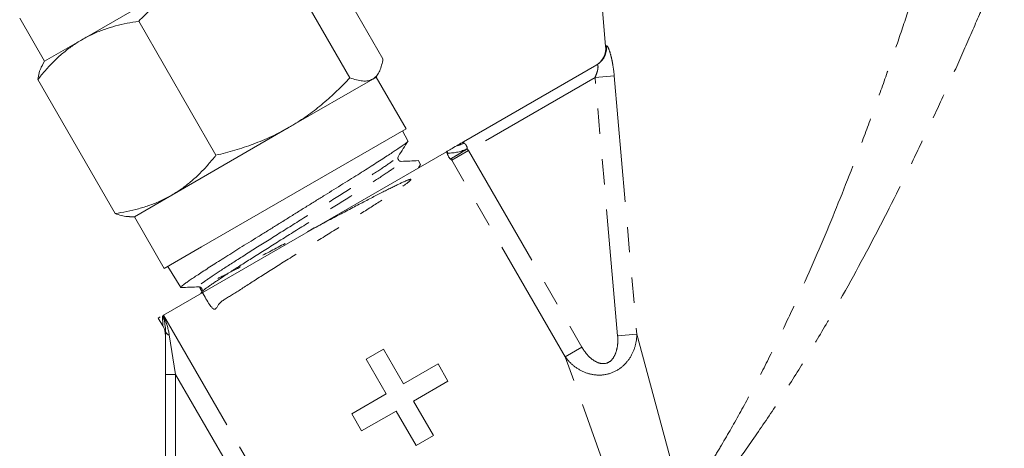
# Model space of a CAD drawing. Units: millimetres. Extents: x -38 to 600, y 10 to 324.
# Drawn here: x 112 to 162, y 254 to 275 of the extents above; entities that cross this region are included whole.
import ezdxf

# ---------------------------------------------------------------- set-up
doc = ezdxf.new("R2010")
doc.units = ezdxf.units.MM
doc.linetypes.add('PHANTOM', pattern=[12.7, 6.35, -1.27, 1.27, -1.27, 1.27, -1.27])

msp = doc.modelspace()

# ---------------------------------------------------------------- linework, layer by layer
at = {"color": 7, "linetype": 'Continuous', "lineweight": 15}
for p, q in [((141.108, 280.803), (141.693, 274.115)), ((130.528, 273.497), (126.653, 280.209)), ((128.87, 272.541), (124.996, 279.252)), ((121.324, 277.854), (115.434, 274.453)), ((112.31, 275.536), (113.56, 273.371)), ((122.152, 268.662), (118.277, 275.373)), ((115.434, 274.453), (113.56, 273.371)), ((113.56, 273.371), (113.439, 273.163)), ((134.57, 269.336), (141.247, 273.191)), ((130.184, 272.577), (130.012, 272.478)), ((130.184, 272.577), (130.304, 272.786)), ((131.684, 269.979), (130.184, 272.577)), ((117.091, 265.74), (113.216, 272.451)), ((130.012, 272.478), (125.824, 270.06)), ((125.824, 270.06), (119.934, 266.659)), ((121.434, 264.061), (131.684, 269.979)), ((131.781, 269.379), (131.513, 269.88)), ((119.52, 260.647), (133.706, 268.837)), ((133.706, 268.837), (133.741, 268.857)), ((131.404, 268.325), (131.4, 268.328)), ((132.304, 268.388), (132.29, 268.385)), ((132.307, 268.029), (132.41, 268.191)), ((132.411, 268.202), (132.314, 268.383)), ((119.934, 266.659), (118.06, 265.577)), ((117.819, 265.577), (118.06, 265.577)), ((118.06, 265.577), (119.56, 262.979)), ((119.56, 262.979), (121.434, 264.061)), ((119.731, 263.078), (120.382, 262.03)), ((120.384, 262.027), (120.405, 262.027)), ((121.448, 261.81), (121.397, 261.73)), ((119.261, 260.497), (119.355, 260.551)), ((119.261, 260.497), (119.488, 260.103)), ((119.52, 260.647), (119.512, 260.642)), ((119.622, 257.675), (119.622, 259.828)), ((130.555, 258.935), (129.689, 258.435)), ((131.555, 257.203), (130.555, 258.935)), ((129.689, 258.435), (130.689, 256.703)), ((133.287, 258.203), (131.555, 257.203)), ((133.787, 257.337), (133.287, 258.203)), ((119.622, 251.757), (119.622, 257.675)), ((132.055, 256.337), (133.787, 257.337)), ((130.689, 256.703), (128.957, 255.703)), ((133.055, 254.605), (132.055, 256.337)), ((129.457, 254.837), (131.189, 255.837)), ((131.189, 255.837), (132.189, 254.105)), ((128.957, 255.703), (129.457, 254.837)), ((132.189, 254.105), (133.055, 254.605))]:
    msp.add_line(p, q, dxfattribs=at)
at = {"color": 8, "linetype": 'PHANTOM', "lineweight": 0}
for p, q in [((141.693, 274.115), (141.738, 274.144)), ((141.161, 272.564), (134.809, 268.897)), ((142.122, 272.648), (141.161, 272.564)), ((142.295, 259.609), (141.161, 272.564)), ((142.122, 272.648), (143.256, 259.693)), ((134.56, 269.328), (134.588, 269.279)), ((134.809, 268.897), (133.973, 268.414)), ((134.757, 268.987), (134.809, 268.897)), ((134.809, 268.897), (140.498, 259.043)), ((139.663, 258.56), (133.973, 268.414)), ((119.464, 260.614), (119.488, 260.103)), ((119.52, 260.647), (124.382, 252.225)), ((119.811, 259.648), (120.122, 257.675)), ((142.295, 259.609), (143.256, 259.693)), ((143.256, 259.693), (145.585, 251.105)), ((139.663, 258.56), (140.498, 259.043)), ((142.68, 250.19), (139.663, 258.56)), ((119.622, 257.675), (120.122, 257.675)), ((122.674, 253.255), (120.122, 257.675)), ((120.122, 257.675), (120.122, 250.891))]:
    msp.add_line(p, q, dxfattribs=at)
at = {"color": 7, "linetype": 'Continuous', "lineweight": 15}
for centre, start, end in [((140.697, 274.028), 300, 6.7964), ((134.066, 270.197), 296.1816, 299.6247), ((118.622, 259.603), 0, 32.5785)]:
    msp.add_arc(centre, 1, start, end, dxfattribs=at)
at = {"color": 8, "linetype": 'PHANTOM', "lineweight": 0}
for centre, radius, start, end in [((140.75, 274.05), 0.993, 300.0913, 5.4098), ((134.013, 270.217), 1.1, 281.1307, 301.5107), ((133.799, 270.973), 2.205, 269.3341, 295.7565), ((118.747, 260.105), 0.88, 27.8145, 35.4128), ((119.658, 260.637), 0.18, 222.4284, 242.5938), ((119.853, 259.882), 0.237, 193.2288, 259.8513)]:
    msp.add_arc(centre, radius, start, end, dxfattribs=at)
for points, knots in [([(145.585, 251.105), (145.736, 251.327), (145.892, 251.56), (146.207, 252.038), (146.367, 252.285), (146.689, 252.791), (146.851, 253.051), (147.177, 253.583), (147.342, 253.856), (147.832, 254.684), (148.154, 255.247), (148.788, 256.392), (149.1, 256.973), (149.712, 258.153), (150.013, 258.752), (150.604, 259.963), (150.895, 260.578), (151.745, 262.42), (152.281, 263.65), (153.307, 266.112), (153.796, 267.344), (154.501, 269.19), (154.731, 269.805), (155.182, 271.034), (155.403, 271.649), (155.833, 272.863), (156.042, 273.463), (156.447, 274.646), (156.644, 275.23), (157.023, 276.371), (157.207, 276.934), (157.549, 277.992), (157.709, 278.491), (157.849, 278.934)], [0, 0, 0, 0, 0.03125, 0.03125, 0.0625, 0.0625, 0.09375, 0.09375, 0.125, 0.125, 0.1875, 0.1875, 0.25, 0.25, 0.3125, 0.3125, 0.375, 0.375, 0.5, 0.5, 0.625, 0.625, 0.6875, 0.6875, 0.75, 0.75, 0.8125, 0.8125, 0.875, 0.875, 0.9375, 0.9375, 1, 1, 1, 1]), ([(161.684, 278.67), (161.611, 278.492), (161.525, 278.286), (161.339, 277.838), (161.238, 277.598), (161.026, 277.094), (160.915, 276.83), (160.682, 276.284), (160.561, 276), (160.187, 275.132), (159.927, 274.534), (159.387, 273.314), (159.108, 272.691), (158.533, 271.426), (158.235, 270.783), (157.627, 269.488), (157.317, 268.84), (156.369, 266.895), (155.713, 265.597), (154.346, 263.005), (153.634, 261.711), (152.512, 259.775), (152.127, 259.129), (151.351, 257.859), (150.959, 257.234), (150.164, 256.004), (149.761, 255.4), (148.948, 254.215), (148.537, 253.634), (147.915, 252.784), (147.708, 252.504), (147.297, 251.96), (147.094, 251.696), (146.693, 251.181), (146.495, 250.931), (146.106, 250.447), (145.914, 250.212), (145.729, 249.989)], [0, 0, 0, 0, 0.03125, 0.03125, 0.0625, 0.0625, 0.09375, 0.09375, 0.125, 0.125, 0.1875, 0.1875, 0.25, 0.25, 0.3125, 0.3125, 0.375, 0.375, 0.5, 0.5, 0.625, 0.625, 0.6875, 0.6875, 0.75, 0.75, 0.8125, 0.8125, 0.875, 0.875, 0.90625, 0.90625, 0.9375, 0.9375, 0.96875, 0.96875, 1, 1, 1, 1]), ([(142.122, 272.648), (142.106, 272.84), (142.081, 273.03), (142.035, 273.3), (142.018, 273.387), (141.982, 273.553), (141.962, 273.632), (141.903, 273.848), (141.86, 273.967), (141.806, 274.083), (141.789, 274.111), (141.76, 274.145), (141.748, 274.15), (141.738, 274.144)], [0, 0, 0, 0, 0.25, 0.25, 0.375, 0.375, 0.5, 0.5, 0.75, 0.75, 0.875, 0.875, 1, 1, 1, 1]), ([(141.247, 273.191), (141.27, 273.204), (141.291, 273.195), (141.307, 273.142), (141.31, 273.118), (141.31, 273.063), (141.308, 273.032), (141.292, 272.931), (141.273, 272.857), (141.224, 272.709), (141.194, 272.636), (141.161, 272.564)], [0, 0, 0, 0, 0.25, 0.25, 0.375, 0.375, 0.5, 0.5, 0.75, 0.75, 1, 1, 1, 1]), ([(134.588, 269.279), (134.616, 269.254), (134.655, 269.222), (134.723, 269.126), (134.75, 269.06), (134.757, 268.987)], [0, 0, 0, 0, 0.5, 0.5, 1, 1, 1, 1]), ([(133.706, 268.837), (133.725, 268.814), (133.743, 268.788), (133.764, 268.755), (133.768, 268.748), (133.776, 268.735), (133.78, 268.726), (133.785, 268.727), (133.782, 268.737), (133.778, 268.753), (133.775, 268.76), (133.773, 268.768)], [0, 0, 0, 0, 0.5, 0.5, 0.625, 0.625, 0.75, 0.75, 0.875, 0.875, 1, 1, 1, 1]), ([(134.757, 268.987), (134.659, 268.921), (134.559, 268.858), (134.371, 268.742), (134.282, 268.688), (134.051, 268.549), (133.944, 268.486), (133.911, 268.467)], [0, 0, 0, 0, 0.25, 0.25, 0.5, 0.5, 1, 1, 1, 1]), ([(121.31, 262.071), (121.578, 261.584), (122.104, 260.628), (122.231, 261.28), (122.998, 261.656), (123.995, 262.336), (125.257, 263.123), (126.64, 263.993), (128.053, 264.876), (129.375, 265.708), (130.508, 266.431), (131.372, 266.998), (131.87, 267.354), (131.988, 267.49), (131.715, 267.4), (131.04, 267.08), (130.044, 266.572), (128.791, 265.918), (127.366, 265.163), (125.888, 264.378), (124.459, 263.622), (123.199, 262.962), (122.192, 262.449), (121.506, 262.122), (121.22, 262.025), (121.327, 262.155), (121.817, 262.506), (122.677, 263.071), (123.81, 263.793), (125.137, 264.628), (126.558, 265.517), (127.956, 266.392), (129.227, 267.195), (130.266, 267.862), (130.961, 268.332), (131.305, 268.581), (131.271, 268.589), (131.265, 268.591)], [0, 0, 0, 0, 0.030159, 0.059203, 0.088275, 0.117337, 0.146408, 0.175508, 0.204597, 0.233696, 0.262824, 0.291941, 0.321068, 0.350224, 0.379369, 0.408524, 0.437707, 0.46688, 0.496062, 0.525273, 0.554474, 0.583684, 0.612923, 0.642151, 0.671389, 0.700656, 0.729912, 0.759178, 0.788473, 0.817757, 0.84705, 0.876373, 0.905684, 0.935006, 0.964356, 0.993695, 1, 1, 1, 1]), ([(121.495, 261.838), (121.504, 261.856), (121.529, 261.906), (121.997, 262.234), (122.844, 262.792), (123.983, 263.518), (125.31, 264.352), (126.732, 265.242), (128.129, 266.116), (129.4, 266.918), (130.432, 267.583), (131.14, 268.06), (131.5, 268.328), (131.431, 268.326), (131.404, 268.325)], [0, 0, 0, 0, 0.050466, 0.139505, 0.228575, 0.317731, 0.406855, 0.496009, 0.58525, 0.674459, 0.763697, 0.853023, 0.942316, 1, 1, 1, 1]), ([(119.512, 260.642), (119.519, 260.618), (119.531, 260.59), (119.552, 260.534), (119.564, 260.505), (119.575, 260.477)], [0, 0, 0, 0, 0.5, 0.5, 1, 1, 1, 1]), ([(139.663, 258.56), (139.784, 258.391), (139.927, 258.238), (140.251, 257.975), (140.433, 257.865), (140.827, 257.704), (141.04, 257.652), (141.473, 257.627), (141.696, 257.653), (142.117, 257.786), (142.313, 257.893), (142.654, 258.165), (142.796, 258.328), (143.026, 258.688), (143.11, 258.879), (143.224, 259.277), (143.254, 259.485), (143.256, 259.693)], [0, 0, 0, 0, 0.125, 0.125, 0.25, 0.25, 0.375, 0.375, 0.5, 0.5, 0.625, 0.625, 0.75, 0.75, 0.875, 0.875, 1, 1, 1, 1]), ([(142.295, 259.609), (142.306, 259.477), (142.307, 259.344), (142.286, 259.081), (142.263, 258.951), (142.186, 258.698), (142.133, 258.576), (141.972, 258.361), (141.865, 258.274), (141.61, 258.195), (141.471, 258.207), (141.222, 258.29), (141.106, 258.36), (140.897, 258.525), (140.805, 258.619), (140.639, 258.82), (140.564, 258.928), (140.498, 259.043)], [0, 0, 0, 0, 0.125, 0.125, 0.25, 0.25, 0.375, 0.375, 0.5, 0.5, 0.625, 0.625, 0.75, 0.75, 0.875, 0.875, 1, 1, 1, 1])]:
    msp.add_open_spline(points, degree=3, knots=knots, dxfattribs=at)
at = {"color": 7, "linetype": 'Continuous', "lineweight": 15}
for points, knots in [([(121.324, 277.854), (121.244, 277.807), (120.905, 277.608), (120.326, 277.219), (119.607, 276.655), (118.922, 276.04), (118.492, 275.595), (118.277, 275.373)], [0, 0, 0, 0, 0.070046, 0.299805, 0.530826, 0.765023, 1, 1, 1, 1]), ([(118.277, 275.373), (118.082, 275.342), (117.691, 275.28), (117.118, 275.146), (116.557, 274.975), (116.094, 274.791), (115.72, 274.613), (115.529, 274.507), (115.434, 274.453)], [0, 0, 0, 0, 0.193576, 0.387519, 0.582903, 0.778942, 0.889396, 1, 1, 1, 1]), ([(115.434, 274.453), (115.266, 274.351), (114.93, 274.144), (114.461, 273.775), (114.016, 273.366), (113.6, 272.924), (113.343, 272.607), (113.216, 272.451)], [0, 0, 0, 0, 0.198735, 0.398332, 0.600246, 0.802787, 1, 1, 1, 1]), ([(113.216, 272.451), (113.239, 272.566), (113.284, 272.797), (113.361, 273.033), (113.428, 273.133), (113.446, 273.159)], [0, 0, 0, 0, 0.4243434, 0.8501031, 1, 1, 1, 1]), ([(130.012, 272.478), (130.031, 272.49), (130.113, 272.541), (130.239, 272.667), (130.367, 272.891), (130.465, 273.167), (130.507, 273.387), (130.528, 273.497)], [0, 0, 0, 0, 0.070046, 0.299805, 0.530826, 0.765023, 1, 1, 1, 1]), ([(125.824, 270.06), (125.903, 270.106), (126.242, 270.306), (126.822, 270.694), (127.54, 271.259), (128.226, 271.874), (128.655, 272.318), (128.87, 272.541)], [0, 0, 0, 0, 0.070046, 0.299805, 0.530826, 0.765023, 1, 1, 1, 1]), ([(128.87, 272.541), (128.982, 272.502), (129.205, 272.424), (129.509, 272.373), (129.786, 272.377), (129.936, 272.444), (130.012, 272.478)], [0, 0, 0, 0, 0.247269, 0.495363, 0.746874, 1, 1, 1, 1]), ([(122.152, 268.662), (122.468, 268.741), (123.1, 268.899), (124.032, 269.211), (124.949, 269.585), (125.532, 269.901), (125.824, 270.06)], [0, 0, 0, 0, 0.247269, 0.495363, 0.746874, 1, 1, 1, 1]), ([(131.775, 269.377), (131.778, 269.375), (131.786, 269.369), (131.755, 269.334), (131.672, 269.262), (131.497, 269.134), (131.245, 268.963), (130.982, 268.788), (130.736, 268.626), (130.44, 268.433), (130.109, 268.22), (129.749, 267.99), (129.364, 267.746), (128.956, 267.491), (128.523, 267.221), (128.072, 266.942), (127.609, 266.655), (127.138, 266.363), (126.654, 266.062), (126.168, 265.759), (125.683, 265.457), (125.203, 265.158), (124.724, 264.86), (124.253, 264.568), (123.793, 264.283), (123.354, 264.01), (122.937, 263.75), (122.546, 263.504), (122.181, 263.272), (121.842, 263.055), (121.531, 262.853), (121.254, 262.67), (121.013, 262.51), (120.809, 262.372), (120.64, 262.256), (120.512, 262.163), (120.426, 262.094), (120.381, 262.048), (120.384, 262.037), (120.385, 262.032)], [0, 0, 0, 0, 0.012268, 0.03862, 0.065154, 0.107842, 0.150999, 0.172766, 0.199272, 0.225963, 0.252942, 0.280314, 0.306814, 0.3335, 0.360473, 0.387839, 0.41434, 0.441027, 0.468002, 0.49537, 0.521843, 0.548501, 0.575445, 0.602782, 0.629774, 0.656963, 0.683514, 0.710251, 0.736711, 0.763355, 0.790287, 0.817611, 0.844068, 0.870711, 0.89764, 0.924961, 0.951416, 0.978057, 1, 1, 1, 1]), ([(131.299, 268.611), (131.38, 268.738), (131.542, 268.993), (131.704, 269.247), (131.785, 269.375)], [0, 0, 0, 0, 0.499924, 1, 1, 1, 1]), ([(134.226, 269.137), (134.114, 269.073), (134.016, 269.016), (133.849, 268.92), (133.78, 268.88), (133.741, 268.857)], [0, 0, 0, 0, 0.5, 0.5, 1, 1, 1, 1]), ([(119.934, 266.659), (120.028, 266.715), (120.215, 266.827), (120.553, 267.06), (120.942, 267.367), (121.369, 267.765), (121.774, 268.196), (122.026, 268.506), (122.152, 268.662)], [0, 0, 0, 0, 0.110453, 0.221058, 0.414328, 0.608279, 0.803928, 1, 1, 1, 1]), ([(131.444, 268.351), (131.419, 268.354), (131.368, 268.359), (131.288, 268.433), (131.266, 268.54), (131.288, 268.587), (131.299, 268.611)], [0, 0, 0, 0, 0.246571, 0.499594, 0.752875, 1, 1, 1, 1]), ([(133.911, 268.467), (133.872, 268.499), (133.822, 268.57), (133.771, 268.673), (133.759, 268.706), (133.734, 268.771), (133.72, 268.804), (133.706, 268.837)], [0, 0, 0, 0, 0.5, 0.5, 0.75, 0.75, 1, 1, 1, 1]), ([(132.307, 268.388), (132.162, 268.382), (131.874, 268.369), (131.585, 268.357), (131.441, 268.351)], [0, 0, 0, 0, 0.5001, 1, 1, 1, 1]), ([(117.091, 265.74), (117.289, 265.771), (117.689, 265.835), (118.274, 265.973), (118.848, 266.151), (119.406, 266.374), (119.758, 266.564), (119.934, 266.659)], [0, 0, 0, 0, 0.197213, 0.396259, 0.595851, 0.797491, 1, 1, 1, 1]), ([(117.819, 265.584), (117.778, 265.583), (117.651, 265.579), (117.408, 265.631), (117.196, 265.703), (117.091, 265.74)], [0, 0, 0, 0, 0.194856, 0.596759, 1, 1, 1, 1]), ([(120.392, 262.024), (120.542, 262.03), (120.844, 262.043), (121.145, 262.056), (121.295, 262.062)], [0, 0, 0, 0, 0.5000728, 1, 1, 1, 1]), ([(121.295, 262.062), (121.321, 262.06), (121.372, 262.055), (121.453, 261.982), (121.477, 261.876), (121.455, 261.829), (121.445, 261.806)], [0, 0, 0, 0, 0.247111, 0.500208, 0.753167, 1, 1, 1, 1])]:
    msp.add_open_spline(points, degree=3, knots=knots, dxfattribs=at)
for points in [[(134.507, 269.3), (134.406, 269.241), (134.313, 269.187), (134.226, 269.137)], [(134.57, 269.336), (134.566, 269.333), (134.562, 269.331), (134.56, 269.328)], [(133.911, 268.467), (133.932, 268.45), (133.953, 268.432), (133.973, 268.414)], [(119.622, 259.828), (119.622, 260.064), (119.582, 260.29), (119.525, 260.515)]]:
    msp.add_open_spline(points, degree=3, dxfattribs=at)
at = {"color": 8, "linetype": 'PHANTOM', "lineweight": 0}
for points in [[(134.56, 269.328), (134.55, 269.315), (134.559, 269.297), (134.588, 269.279)], [(133.773, 268.768), (133.762, 268.8), (133.752, 268.829), (133.741, 268.857)], [(119.525, 260.515), (119.515, 260.556), (119.504, 260.596), (119.497, 260.633)], [(119.575, 260.477), (119.68, 260.208), (119.766, 259.934), (119.811, 259.648)]]:
    msp.add_open_spline(points, degree=3, dxfattribs=at)

doc.saveas('drawing.dxf')
